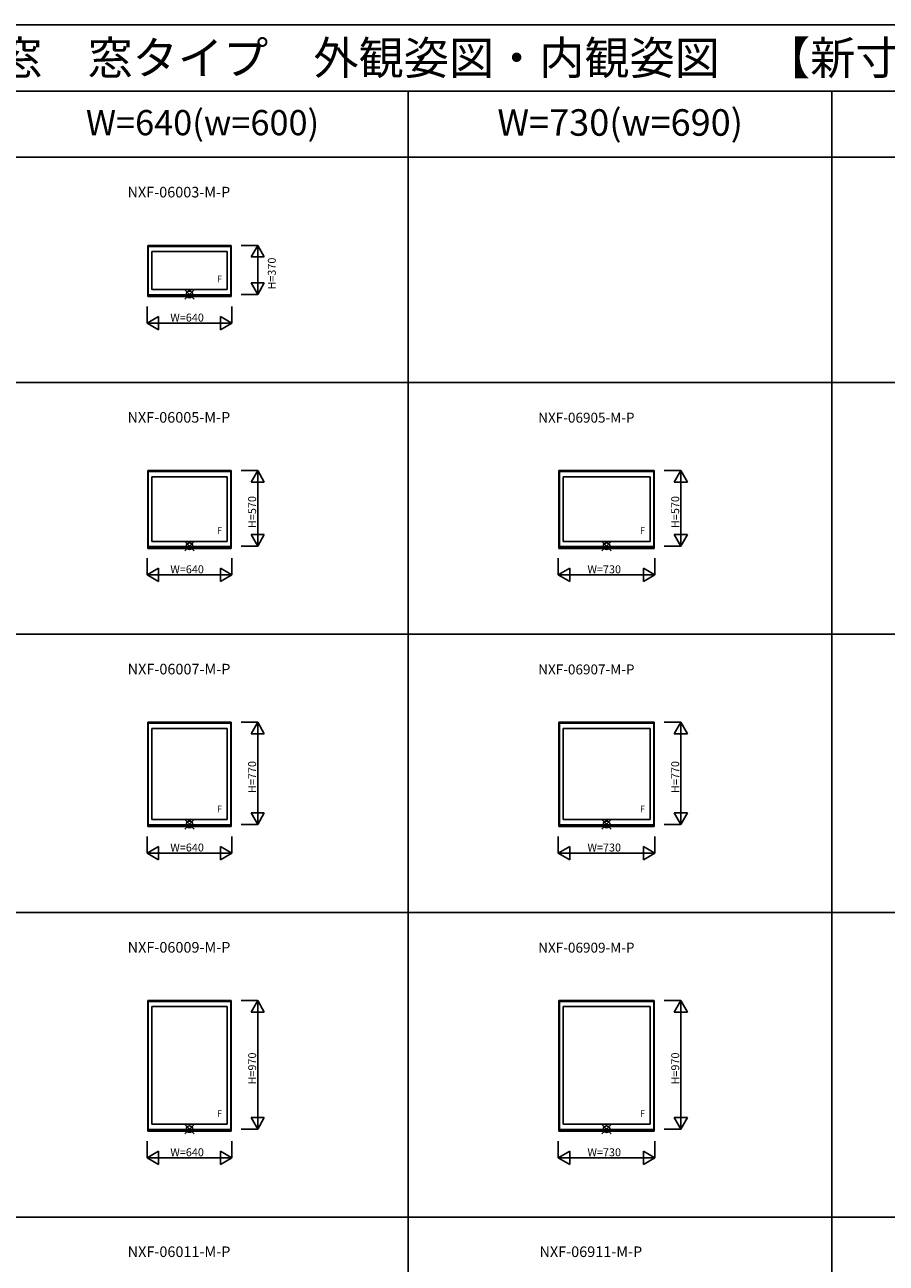
# Model space of a CAD drawing. Extents: x 0 to 27500, y 0 to 20000.
# Drawn here: x 6506 to 13012, y 10652 to 20000 of the extents above; entities that cross this region are included whole.
import ezdxf
from ezdxf.enums import TextEntityAlignment as Align

# ---------------------------------------------------------------- set-up
doc = ezdxf.new("R2010")
doc.units = 0
doc.layers.get('0').update_dxf_attribs({"linetype": 'CONTINUOUS'})
for name, color, linetype in [('YKK_A1', 4, 'CONTINUOUS'), ('YKK_F1', 7, 'CONTINUOUS'), ('YKK_IN', 1, 'CONTINUOUS'), ('YKK_N1', 2, 'CONTINUOUS')]:
    doc.layers.add(name, color=color, linetype=linetype)
doc.styles.add('EXTFONT', font='txt.shx', dxfattribs={"height": 60, "bigfont": 'EXTFONT'})
doc.styles.get("Standard").update_dxf_attribs({"font": 'txt.shx', "bigfont": 'bigfont.shx'})

msp = doc.modelspace()

# ---------------------------------------------------------------- linework, layer by layer
at = {"layer": 'YKK_A1', "linetype": 'Continuous'}
for p, q in [((7435, 18335), (8065, 18335)), ((7435, 18335), (7435, 17948)), ((7439, 18335), (7439, 17948)), ((7439, 18327.5), (8061, 18327.5)), ((8061, 18335), (8061, 17948)), ((8065, 18335), (8065, 17948)), ((7466, 18289), (8034, 18289)), ((7466, 18289), (7466, 18001)), ((8034, 18289), (8034, 18001)), ((7435, 17948), (8065, 17948)), ((7439, 17961.5), (8061, 17961.5)), ((7439, 17953.8), (8061, 17953.8)), ((7466, 18001), (8034, 18001)), ((7435, 16635), (7435, 16048)), ((7435, 16635), (8065, 16635)), ((7439, 16635), (7439, 16048)), ((7439, 16627.5), (8061, 16627.5)), ((7466, 16589), (7466, 16101)), ((7466, 16589), (8034, 16589)), ((8034, 16589), (8034, 16101)), ((8061, 16635), (8061, 16048)), ((8065, 16635), (8065, 16048)), ((10540, 16635), (10540, 16048)), ((10540, 16635), (11260, 16635)), ((10544, 16635), (10544, 16048)), ((10544, 16627.5), (11256, 16627.5)), ((10571, 16589), (10571, 16101)), ((10571, 16589), (11229, 16589)), ((11229, 16589), (11229, 16101)), ((11256, 16635), (11256, 16048)), ((11260, 16635), (11260, 16048)), ((7466, 16101), (8034, 16101)), ((10571, 16101), (11229, 16101)), ((7435, 16048), (8065, 16048)), ((7439, 16061.5), (8061, 16061.5)), ((7439, 16053.8), (8061, 16053.8)), ((10540, 16048), (11260, 16048)), ((10544, 16061.5), (11256, 16061.5)), ((10544, 16053.8), (11256, 16053.8)), ((7435, 14735), (7435, 13948)), ((7435, 14735), (8065, 14735)), ((7439, 14735), (7439, 13948)), ((7439, 14727.5), (8061, 14727.5)), ((7466, 14689), (7466, 14001)), ((7466, 14689), (8034, 14689)), ((8034, 14689), (8034, 14001)), ((8061, 14735), (8061, 13948)), ((8065, 14735), (8065, 13948)), ((10540, 14735), (10540, 13948)), ((10540, 14735), (11260, 14735)), ((10544, 14735), (10544, 13948)), ((10544, 14727.5), (11256, 14727.5)), ((10571, 14689), (10571, 14001)), ((10571, 14689), (11229, 14689)), ((11229, 14689), (11229, 14001)), ((11256, 14735), (11256, 13948)), ((11260, 14735), (11260, 13948)), ((7435, 13948), (8065, 13948)), ((7439, 13961.5), (8061, 13961.5)), ((7439, 13953.8), (8061, 13953.8)), ((7466, 14001), (8034, 14001)), ((10540, 13948), (11260, 13948)), ((10544, 13961.5), (11256, 13961.5)), ((10544, 13953.8), (11256, 13953.8)), ((10571, 14001), (11229, 14001)), ((7435, 12635), (7435, 11648)), ((7435, 12635), (8065, 12635)), ((7439, 12635), (7439, 11648)), ((7439, 12627.5), (8061, 12627.5)), ((8061, 12635), (8061, 11648)), ((8065, 12635), (8065, 11648)), ((10540, 12635), (10540, 11648)), ((10540, 12635), (11260, 12635)), ((10544, 12635), (10544, 11648)), ((10544, 12627.5), (11256, 12627.5)), ((11256, 12635), (11256, 11648)), ((11260, 12635), (11260, 11648)), ((7466, 12589), (7466, 11701)), ((7466, 12589), (8034, 12589)), ((8034, 12589), (8034, 11701)), ((10571, 12589), (10571, 11701)), ((10571, 12589), (11229, 12589)), ((11229, 12589), (11229, 11701)), ((7466, 11701), (8034, 11701)), ((10571, 11701), (11229, 11701)), ((7435, 11648), (8065, 11648)), ((7439, 11661.5), (8061, 11661.5)), ((7439, 11653.8), (8061, 11653.8)), ((10540, 11648), (11260, 11648)), ((10544, 11661.5), (11256, 11661.5)), ((10544, 11653.8), (11256, 11653.8))]:
    msp.add_line(p, q, dxfattribs=at)
at = {"layer": 'YKK_F1', "color": 7}
for p, q in [((0, 20000), (27500, 20000)), ((0, 19500), (27000, 19500)), ((9400, 0), (9400, 19500)), ((12600, 0), (12600, 19500)), ((0, 19000), (27000, 19000)), ((0, 17300), (27000, 17300)), ((0, 15400), (27000, 15400)), ((0, 13300), (27000, 13300)), ((0, 11000), (27000, 11000))]:
    msp.add_line(p, q, dxfattribs=at)
at = {"layer": 'YKK_IN', "linetype": 'Continuous'}
for p, q in [((7714.6, 17929.6), (7785.4, 18000.4)), ((7714.6, 18000.4), (7785.4, 17929.6)), ((7714.6, 16029.6), (7785.4, 16100.4)), ((7714.6, 16100.4), (7785.4, 16029.6)), ((10864.6, 16029.6), (10935.4, 16100.4)), ((10864.6, 16100.4), (10935.4, 16029.6)), ((7714.6, 14000.4), (7785.4, 13929.6)), ((7714.6, 13929.6), (7785.4, 14000.4)), ((10864.6, 14000.4), (10935.4, 13929.6)), ((10864.6, 13929.6), (10935.4, 14000.4)), ((7714.6, 11629.6), (7785.4, 11700.4)), ((7714.6, 11700.4), (7785.4, 11629.6)), ((10864.6, 11629.6), (10935.4, 11700.4)), ((10864.6, 11700.4), (10935.4, 11629.6))]:
    msp.add_line(p, q, dxfattribs=at)
for centre in [(7750, 17965), (7750, 16065), (10900, 16065), (7750, 13965), (10900, 13965), (7750, 11665), (10900, 11665)]:
    msp.add_circle(centre, 25, dxfattribs=at)
at = {"layer": 'YKK_N1', "linetype": 'Continuous'}
for p, q in [((8265, 18335), (8140, 18335)), ((8265, 18335), (8215, 18248.4)), ((8265, 18335), (8265, 17965)), ((8265, 18335), (8315, 18248.4)), ((8215, 18248.4), (8315, 18248.4)), ((8265, 17965), (8215, 18051.6)), ((8315, 18051.6), (8215, 18051.6)), ((8265, 17965), (8315, 18051.6)), ((8265, 17965), (8140, 17965)), ((7430, 17873), (7430, 17748)), ((8070, 17873), (8070, 17748)), ((7430, 17748), (7516.6, 17798)), ((7516.6, 17798), (7516.6, 17698)), ((7983.4, 17798), (7983.4, 17698)), ((8070, 17748), (7983.4, 17798)), ((7430, 17748), (8070, 17748)), ((7430, 17748), (7516.6, 17698)), ((8070, 17748), (7983.4, 17698)), ((8265, 16635), (8140, 16635)), ((8265, 16635), (8215, 16548.4)), ((8215, 16548.4), (8315, 16548.4)), ((8265, 16635), (8265, 16065)), ((8265, 16635), (8315, 16548.4)), ((11460, 16635), (11335, 16635)), ((11460, 16635), (11410, 16548.4)), ((11410, 16548.4), (11510, 16548.4)), ((11460, 16635), (11460, 16065)), ((11460, 16635), (11510, 16548.4)), ((8265, 16065), (8215, 16151.6)), ((8315, 16151.6), (8215, 16151.6)), ((8265, 16065), (8315, 16151.6)), ((11510, 16151.6), (11410, 16151.6)), ((11460, 16065), (11410, 16151.6)), ((11460, 16065), (11510, 16151.6)), ((8265, 16065), (8140, 16065)), ((11460, 16065), (11335, 16065)), ((7430, 15973), (7430, 15848)), ((7430, 15848), (7516.6, 15898)), ((7516.6, 15898), (7516.6, 15798)), ((7983.4, 15898), (7983.4, 15798)), ((8070, 15848), (7983.4, 15898)), ((8070, 15973), (8070, 15848)), ((10535, 15973), (10535, 15848)), ((10535, 15848), (10621.6, 15898)), ((10621.6, 15898), (10621.6, 15798)), ((11265, 15848), (11178.4, 15898)), ((11178.4, 15898), (11178.4, 15798)), ((11265, 15973), (11265, 15848)), ((7430, 15848), (8070, 15848)), ((7430, 15848), (7516.6, 15798)), ((8070, 15848), (7983.4, 15798)), ((10535, 15848), (11265, 15848)), ((10535, 15848), (10621.6, 15798)), ((11265, 15848), (11178.4, 15798)), ((8265, 14735), (8140, 14735)), ((8265, 14735), (8215, 14648.4)), ((8265, 14735), (8315, 14648.4)), ((8265, 14735), (8265, 13965)), ((11460, 14735), (11335, 14735)), ((11460, 14735), (11410, 14648.4)), ((11460, 14735), (11510, 14648.4)), ((11460, 14735), (11460, 13965)), ((8215, 14648.4), (8315, 14648.4)), ((11410, 14648.4), (11510, 14648.4)), ((8265, 13965), (8215, 14051.6)), ((8315, 14051.6), (8215, 14051.6)), ((8265, 13965), (8315, 14051.6)), ((11460, 13965), (11410, 14051.6)), ((11510, 14051.6), (11410, 14051.6)), ((11460, 13965), (11510, 14051.6)), ((8265, 13965), (8140, 13965)), ((11460, 13965), (11335, 13965)), ((7430, 13873), (7430, 13748)), ((8070, 13873), (8070, 13748)), ((10535, 13873), (10535, 13748)), ((11265, 13873), (11265, 13748)), ((7430, 13748), (7516.6, 13798)), ((7430, 13748), (8070, 13748)), ((7430, 13748), (7516.6, 13698)), ((7516.6, 13798), (7516.6, 13698)), ((8070, 13748), (7983.4, 13798)), ((7983.4, 13798), (7983.4, 13698)), ((8070, 13748), (7983.4, 13698)), ((10535, 13748), (10621.6, 13798)), ((10535, 13748), (11265, 13748)), ((10535, 13748), (10621.6, 13698)), ((10621.6, 13798), (10621.6, 13698)), ((11178.4, 13798), (11178.4, 13698)), ((11265, 13748), (11178.4, 13798)), ((11265, 13748), (11178.4, 13698)), ((8265, 12635), (8140, 12635)), ((8265, 12635), (8215, 12548.4)), ((8265, 12635), (8265, 11665)), ((8265, 12635), (8315, 12548.4)), ((11460, 12635), (11335, 12635)), ((11460, 12635), (11410, 12548.4)), ((11460, 12635), (11460, 11665)), ((11460, 12635), (11510, 12548.4)), ((8215, 12548.4), (8315, 12548.4)), ((11410, 12548.4), (11510, 12548.4)), ((8265, 11665), (8215, 11751.6)), ((8315, 11751.6), (8215, 11751.6)), ((8265, 11665), (8315, 11751.6)), ((11510, 11751.6), (11410, 11751.6)), ((11460, 11665), (11410, 11751.6)), ((11460, 11665), (11510, 11751.6)), ((8265, 11665), (8140, 11665)), ((11460, 11665), (11335, 11665)), ((7430, 11573), (7430, 11448)), ((7430, 11448), (7516.6, 11498)), ((7516.6, 11498), (7516.6, 11398)), ((7983.4, 11498), (7983.4, 11398)), ((8070, 11448), (7983.4, 11498)), ((8070, 11573), (8070, 11448)), ((10535, 11573), (10535, 11448)), ((10535, 11448), (10621.6, 11498)), ((10621.6, 11498), (10621.6, 11398)), ((11265, 11448), (11178.4, 11498)), ((11178.4, 11498), (11178.4, 11398)), ((11265, 11573), (11265, 11448)), ((7430, 11448), (8070, 11448)), ((7430, 11448), (7516.6, 11398)), ((8070, 11448), (7983.4, 11398)), ((10535, 11448), (11265, 11448)), ((10535, 11448), (10621.6, 11398)), ((11265, 11448), (11178.4, 11398))]:
    msp.add_line(p, q, dxfattribs=at)

# ---------------------------------------------------------------- texts
at = {"style": 'EXTFONT'}
for s, height, p in [('ＮＸＦＭ０１\u3000フレミングＪ\u3000ＦＩＸ窓\u3000窓タイプ\u3000外観姿図・内観姿図\u3000【新寸法体系サッシ（在来用）】', 250, (500, 19625)), ('NXF-06003-M-P', 80, (7281.6, 18696.8)), ('NXF-06005-M-P', 80, (7281.6, 16996.8)), ('NXF-06905-M-P', 75, (10383.2, 16996.8)), ('NXF-06007-M-P', 80, (7282.9, 15096.8)), ('NXF-06907-M-P', 75, (10383.2, 15096.8)), ('NXF-06009-M-P', 80, (7282.8, 12996.8)), ('NXF-06909-M-P', 75, (10383.2, 12996.8)), ('NXF-06011-M-P', 80, (7282.9, 10699.2)), ('NXF-06911-M-P', 80, (10392.7, 10699.2))]:
    msp.add_text(s, height=height, dxfattribs=at).set_placement(p)
at = {"color": 3, "style": 'EXTFONT'}
for s, height, p in [('W=640(w=600)', 190, (7848.4, 19236.6)), ('W=730(w=690)', 200, (11002.1, 19236.6))]:
    msp.add_text(s, height=height, dxfattribs=at).set_placement(p, align=Align.MIDDLE)
at = {"layer": 'YKK_A1'}
for p in [(7957.3, 18056), (7957.3, 16156), (11152.3, 16156), (7957.3, 14056), (11152.3, 14056), (7957.3, 11756), (11152.3, 11756)]:
    msp.add_text('F', height=50, dxfattribs=at).set_placement(p)
at = {"layer": 'YKK_N1'}
for s, p in [('H=370', (8401.5, 18001.5)), ('H=570', (8253, 16201.5)), ('H=570', (11448, 16201.5)), ('H=770', (8253, 14201.5)), ('H=770', (11448, 14201.5)), ('H=970', (8253, 12001.5)), ('H=970', (11448, 12001.5))]:
    msp.add_text(s, height=60, rotation=90, dxfattribs=at).set_placement(p)
for s, p in [('W=640', (7605, 17760)), ('W=640', (7605, 15860)), ('W=730', (10755, 15860)), ('W=640', (7605, 13760)), ('W=730', (10755, 13760)), ('W=640', (7605, 11460)), ('W=730', (10755, 11460))]:
    msp.add_text(s, height=60, dxfattribs=at).set_placement(p)

doc.saveas('drawing.dxf')
